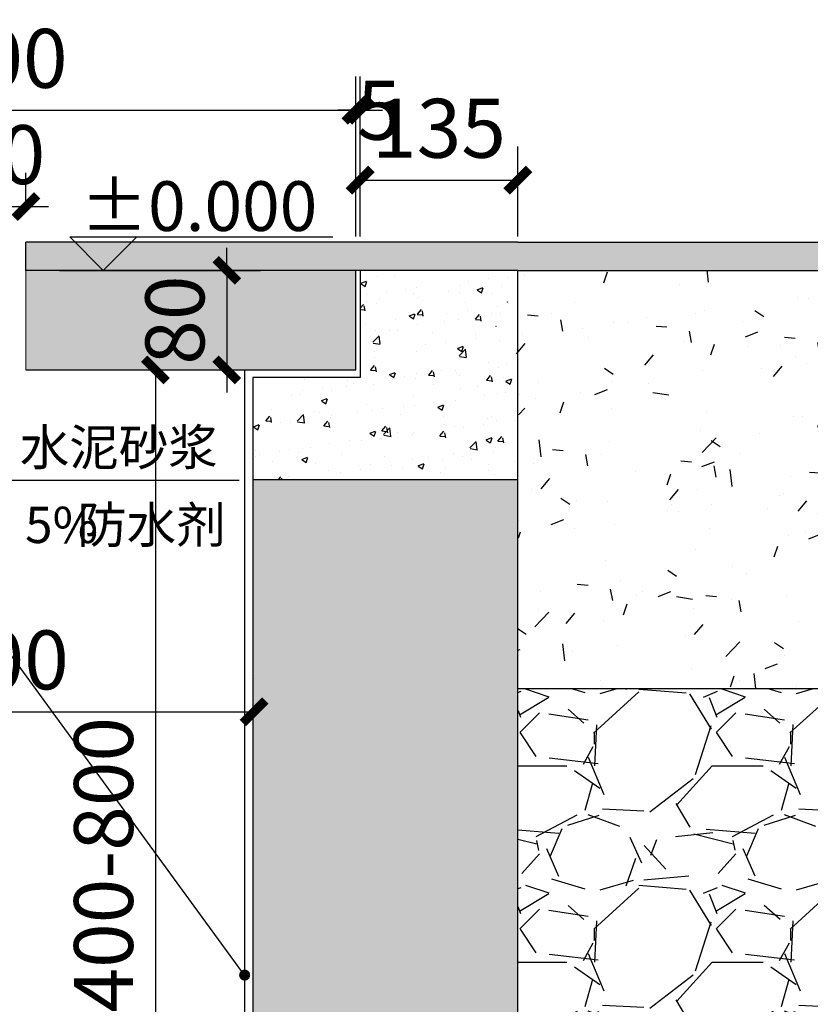
# Model space of a CAD drawing. Extents: x 87262367 to 89234836, y 93757878 to 94458706.
# Drawn here: x 89158577 to 89159457, y 93793759 to 93794856 of the extents above; entities that cross this region are included whole.
import ezdxf

# ---------------------------------------------------------------- set-up
doc = ezdxf.new("R2010")
doc.units = 0
doc.header["$LTSCALE"] = 1000
doc.header["$MEASUREMENT"] = 0
for name, color, linetype in [('DIM_ELEV', 3, 'Continuous'), ('Hatch(Line Texture)', 8, 'Continuous'), ('PUB_DIM', 3, 'Continuous'), ('PUB_TEXT', 7, 'Continuous'), ('文字标注', 3, 'Continuous')]:
    doc.layers.add(name, color=color, linetype=linetype)
doc.styles.add('-黑体', font='simhei.ttf', dxfattribs={"width": 0.9})
doc.styles.add('_TCH_DIM_T3', font='SIMPLEX', dxfattribs={"width": 0.7058823529411765, "bigfont": 'GBCBIG'})
doc.styles.add('黑体', font='simhei.ttf', dxfattribs={"height": 10})
doc.dimstyles.new('_TCH_ARCH&&25', dxfattribs={"dimtxt": 65.625, "dimasz": 25, "dimexe": 37.5, "dimexo": 37.5, "dimgap": 25, "dimtad": 1, "dimdec": 0, "dimzin": 0, "dimdsep": 46, "dimtxsty": '_TCH_DIM_T3', "dimblk": 'ARCHTICK', "dimcen": 0.09, "dimclrt": 7, "dimazin": 2, "dimtfac": 1, "dimtdec": 0, "dimtix": 1, "dimtmove": 2, "dimatfit": 3, "dimfxl": 1, "dimtolj": 1, "dimtzin": 0, "dimarcsym": 0})

# ---------------------------------------------------------------- blocks, each defined once
blk = doc.blocks.new('_ARCHTICK')
at = {"color": 0, "linetype": 'ByBlock', "const_width": 0.4}
blk.add_lwpolyline([(-0.5, -0.5), (0.5, 0.5)], dxfattribs=at)
blk = doc.blocks.new('*D274')
at = {"layer": 'Defpoints', "color": 0}
for p in [(89158950.96008956, 93794754.83681665), (89158159.69505729, 93794576.56566428), (89158950.96008956, 93794576.56566426)]:
    blk.add_point(p, dxfattribs=at)
at = {"layer": 'PUB_DIM', "color": 0, "lineweight": -2}
for p, q in [((89158159.69505727, 93794614.06566426), (89158159.69505727, 93794792.33681664)), ((89158950.96008956, 93794614.06566425), (89158950.96008956, 93794792.33681664)), ((89158159.69505727, 93794754.83681664), (89158950.96008956, 93794754.83681664))]:
    blk.add_line(p, q, dxfattribs=at)
at = {"layer": 'PUB_DIM', "color": 0, "lineweight": -2, "xscale": 25, "yscale": 25, "zscale": 25, "rotation": 180}
blk.add_blockref('_ARCHTICK', (89158159.69505727, 93794754.83681664), dxfattribs=at)
at = {"layer": 'PUB_DIM', "color": 0, "lineweight": -2, "xscale": 25, "yscale": 25, "zscale": 25}
blk.add_blockref('_ARCHTICK', (89158950.96008956, 93794754.83681664), dxfattribs=at)
at = {"layer": 'PUB_DIM', "color": 7, "insert": (89158555.32757343, 93794812.64931665), "char_height": 65.625, "attachment_point": 5, "style": '_TCH_DIM_T3'}
blk.add_mtext('\\A1;600', dxfattribs=at)
blk = doc.blocks.new('*D275')
at = {"layer": 'Defpoints', "color": 0}
for p in [(89158955.71373248, 93794754.83681662), (89158955.7137325, 93794576.56566426), (89158955.7137325, 93794576.56566426)]:
    blk.add_point(p, dxfattribs=at)
at = {"layer": 'PUB_DIM', "color": 0, "lineweight": -2}
for p, q in [((89158955.71373248, 93794614.06566425), (89158955.71373248, 93794792.33681661)), ((89158955.71373248, 93794614.06566425), (89158955.71373248, 93794792.33681661)), ((89158955.71373248, 93794754.83681661), (89158930.71373248, 93794754.83681661)), ((89158955.71373248, 93794754.83681661), (89158980.71373248, 93794754.83681661))]:
    blk.add_line(p, q, dxfattribs=at)
at = {"layer": 'PUB_DIM', "color": 0, "lineweight": -2, "xscale": 25, "yscale": 25, "zscale": 25}
blk.add_blockref('_ARCHTICK', (89158955.71373248, 93794754.83681661), dxfattribs=at)
at = {"layer": 'PUB_DIM', "color": 0, "lineweight": -2, "xscale": 25, "yscale": 25, "zscale": 25, "rotation": 180}
blk.add_blockref('_ARCHTICK', (89158955.71373248, 93794754.83681661), dxfattribs=at)
at = {"layer": 'PUB_DIM', "color": 7, "insert": (89158976.68662946, 93794754.83681668), "char_height": 65.625, "attachment_point": 5, "style": '_TCH_DIM_T3'}
blk.add_mtext('\\A1;5', dxfattribs=at)
blk = doc.blocks.new('*D246')
at = {"layer": 'Defpoints', "color": 0}
for p in [(89159131.321697, 93794676.97069366), (89158955.7137325, 93794576.56566426), (89159131.32169698, 93794576.56566426)]:
    blk.add_point(p, dxfattribs=at)
at = {"layer": 'PUB_DIM', "color": 0, "lineweight": -2}
for p, q in [((89158955.71373248, 93794614.06566425), (89158955.71373248, 93794714.47069366)), ((89159131.32169698, 93794614.06566425), (89159131.32169698, 93794714.47069366)), ((89158955.71373248, 93794676.97069366), (89159131.32169698, 93794676.97069366))]:
    blk.add_line(p, q, dxfattribs=at)
at = {"layer": 'PUB_DIM', "color": 0, "lineweight": -2, "xscale": 25, "yscale": 25, "zscale": 25, "rotation": 180}
blk.add_blockref('_ARCHTICK', (89158955.71373248, 93794676.97069366), dxfattribs=at)
at = {"layer": 'PUB_DIM', "color": 0, "lineweight": -2, "xscale": 25, "yscale": 25, "zscale": 25}
blk.add_blockref('_ARCHTICK', (89159131.32169698, 93794676.97069366), dxfattribs=at)
at = {"layer": 'PUB_DIM', "color": 7, "insert": (89159043.51771474, 93794734.78319368), "char_height": 65.625, "attachment_point": 5, "style": '_TCH_DIM_T3'}
blk.add_mtext('\\A1;135', dxfattribs=at)
blk = doc.blocks.new('*D276')
at = {"layer": 'Defpoints', "color": 0}
for p in [(89158583.42484775, 93794647.62169437), (89158527.2302991, 93794607.76439536), (89158583.42484775, 93794607.76439531)]:
    blk.add_point(p, dxfattribs=at)
at = {"layer": 'PUB_DIM', "color": 0, "lineweight": -2}
for p, q in [((89158527.2302991, 93794645.26439534), (89158527.2302991, 93794685.12169436)), ((89158583.42484774, 93794645.26439531), (89158583.42484774, 93794685.12169436)), ((89158527.2302991, 93794647.62169436), (89158502.2302991, 93794647.62169436)), ((89158527.2302991, 93794647.62169436), (89158583.42484774, 93794647.62169436)), ((89158583.42484774, 93794647.62169436), (89158608.42484774, 93794647.62169436))]:
    blk.add_line(p, q, dxfattribs=at)
at = {"layer": 'PUB_DIM', "color": 0, "lineweight": -2, "xscale": 25, "yscale": 25, "zscale": 25}
blk.add_blockref('_ARCHTICK', (89158527.2302991, 93794647.62169436), dxfattribs=at)
at = {"layer": 'PUB_DIM', "color": 0, "lineweight": -2, "xscale": 25, "yscale": 25, "zscale": 25, "rotation": 180}
blk.add_blockref('_ARCHTICK', (89158583.42484774, 93794647.62169436), dxfattribs=at)
at = {"layer": 'PUB_DIM', "color": 7, "insert": (89158555.32757342, 93794705.43419437), "char_height": 65.625, "attachment_point": 5, "style": '_TCH_DIM_T3'}
blk.add_mtext('\\A1;20', dxfattribs=at)
blk = doc.blocks.new('*D247')
at = {"layer": 'Defpoints', "color": 0}
for p in [(89158275.67416312, 93794084.86336364), (89158837.61964945, 93794084.86336368), (89158837.61964945, 93794084.86336379)]:
    blk.add_point(p, dxfattribs=at)
at = {"layer": 'PUB_DIM', "color": 0, "lineweight": -2}
for p, q in [((89158275.6741631, 93794122.36336364), (89158275.6741631, 93794122.36336376)), ((89158837.61964945, 93794122.36336365), (89158837.61964945, 93794122.36336376)), ((89158275.6741631, 93794084.86336376), (89158837.61964945, 93794084.86336376))]:
    blk.add_line(p, q, dxfattribs=at)
at = {"layer": 'PUB_DIM', "color": 0, "lineweight": -2, "xscale": 25, "yscale": 25, "zscale": 25, "rotation": 180}
blk.add_blockref('_ARCHTICK', (89158275.6741631, 93794084.86336376), dxfattribs=at)
at = {"layer": 'PUB_DIM', "color": 0, "lineweight": -2, "xscale": 25, "yscale": 25, "zscale": 25}
blk.add_blockref('_ARCHTICK', (89158837.61964945, 93794084.86336376), dxfattribs=at)
at = {"layer": 'PUB_DIM', "color": 7, "insert": (89158556.64690627, 93794142.67586376), "char_height": 65.625, "attachment_point": 5, "style": '_TCH_DIM_T3'}
blk.add_mtext('\\A1;400', dxfattribs=at)
blk = doc.blocks.new('*D253')
at = {"layer": 'Defpoints', "color": 0}
for p in [(89158685.04335003, 93794465.66979623), (89158685.04335001, 93793363.44078307), (89158727.71339713, 93793363.44078307)]:
    blk.add_point(p, dxfattribs=at)
at = {"layer": 'PUB_DIM', "color": 0, "lineweight": -2}
for p, q in [((89158722.54335003, 93794465.6697962), (89158765.21339715, 93794465.6697962)), ((89158727.71339715, 93794465.6697962), (89158727.71339715, 93793363.44078305)), ((89158722.54335001, 93793363.44078305), (89158765.21339715, 93793363.44078305))]:
    blk.add_line(p, q, dxfattribs=at)
at = {"layer": 'PUB_DIM', "color": 0, "lineweight": -2, "xscale": 25, "yscale": 25, "zscale": 25}
for p, rotation in [((89158727.71339715, 93794465.6697962), 90), ((89158727.71339715, 93793363.44078305), 270)]:
    blk.add_blockref('_ARCHTICK', p, dxfattribs=dict(at, rotation=rotation))
at = {"layer": 'PUB_DIM', "color": 7, "insert": (89158669.90089713, 93793914.55528963), "char_height": 65.625, "attachment_point": 5, "rotation": 90.00000000000001, "style": '_TCH_DIM_T3'}
blk.add_mtext('\\A1;\\A1;400-800', dxfattribs=at)
blk = doc.blocks.new('*D259')
at = {"layer": 'Defpoints', "color": 0}
for p in [(89158583.42484772, 93794576.56566426), (89158583.42484772, 93794465.66979627), (89158807.19514294, 93794465.66979627)]:
    blk.add_point(p, dxfattribs=at)
at = {"layer": 'PUB_DIM', "color": 0, "lineweight": -2}
for p, q in [((89158807.19514295, 93794576.56566425), (89158807.19514295, 93794601.56566425)), ((89158620.92484772, 93794576.56566425), (89158844.69514295, 93794576.56566425)), ((89158807.19514295, 93794576.56566425), (89158807.19514295, 93794465.66979626)), ((89158620.92484772, 93794465.66979626), (89158844.69514295, 93794465.66979626)), ((89158807.19514295, 93794465.66979626), (89158807.19514295, 93794440.66979626))]:
    blk.add_line(p, q, dxfattribs=at)
at = {"layer": 'PUB_DIM', "color": 0, "lineweight": -2, "xscale": 25, "yscale": 25, "zscale": 25}
for p, rotation in [((89158807.19514295, 93794576.56566425), 270), ((89158807.19514295, 93794465.66979626), 90)]:
    blk.add_blockref('_ARCHTICK', p, dxfattribs=dict(at, rotation=rotation))
at = {"layer": 'PUB_DIM', "color": 7, "insert": (89158749.38264294, 93794521.11773023), "char_height": 65.625, "attachment_point": 5, "rotation": 90.00000000000001, "style": '_TCH_DIM_T3'}
blk.add_mtext('\\A1;80', dxfattribs=at)

msp = doc.modelspace()

# ---------------------------------------------------------------- hatches: boundary and pattern name
h = msp.add_hatch()
h.set_pattern_fill('SACNCR', color=1, scale=2.956363038720001, angle=2.862499213317165e-14, style=0)
h.set_pattern_definition([(45, (89100077.43040341, 93764646.20397747), (-4.977918238981481, 4.977918238981476), []), (45, (89100082.4083275, 93764646.20397747), (-4.977918238981481, 4.977918238981476), [0, -7.039839485952061])])
h.paths.add_polyline_path([(89159655.02747694, 93794607.76439542), (89159041.33821279, 93794607.76439539, -0.003253028878371856), (89159041.04649155, 93794583.37989324, 0.01406052001123785), (89159041.23815243, 93794576.56566426), (89159118.2749999, 93794576.56566423), (89159118.2749999, 93794576.56566423), (89159131.32169698, 93794576.56566423), (89159655.02747694, 93794576.56566432)])
h.paths.add_polyline_path([(89159041.04649161, 93794583.37989324, 0.003253029223430983), (89159041.33821277, 93794607.76439533), (89158583.42484774, 93794607.76439533), (89158583.42484774, 93794576.56566423), (89158597.47348487, 93794576.56566426), (89158597.47348487, 93794576.56566426), (89159041.23815243, 93794576.56566426, -0.0140605092428266), (89159041.04649155, 93794583.37989324), (89159041.04649155, 93794583.37989324)])
h = msp.add_hatch()
h.set_pattern_fill('AR-CONC', color=256, scale=0.3547635646464001, angle=2.862499213317165e-14, style=0)
h.set_pattern_definition([(50.00000000000003, (88939387.08390194, 93610416.98183155), (64.63248259694689, -5.654606802985113), [6.75824590651392, -74.34070497165315]), (355, (88939387.08390194, 93610416.98183155), (-12.5028705713404, 67.7799356782564), [5.406596725211137, -59.47256397732252]), (100.4509999999999, (88939392.46992236, 93610416.51061684), (52.12984568907527, 62.1250204001976), [5.743622111625204, -63.17984322787727]), (46.18420000000005, (88939387.08390194, 93610435.00382063), (96.16896684781928, -14.91508612344714), [10.13736885977086, -111.5110574574796]), (96.63559999999993, (88939395.09797536, 93610433.76090649), (84.22237248139203, 87.77757219217095), [8.615433167437772, -94.7697648418154]), (351.184, (88939387.08390194, 93610435.00382063), (84.22250422202464, 87.77741679528134), [8.109895087816707, -89.20884596598376]), (21.00000000000004, (88939396.09489648, 93610430.49832335), (53.78743522383621, -36.28007988941906), [6.758245906513896, -74.34070497165297]), (326, (88939396.09489648, 93610430.49832335), (21.92510787898912, 65.34317942652434), [5.40659672521105, -59.47256397732174]), (71.45140000000004, (88939400.57715672, 93610427.47499275), (75.71239501993492, 29.06324502936842), [5.743622111625196, -63.17984322787718]), (37.50000000000001, (88939387.08390194, 93610416.98183155), (1.095723898958395, 29.99704699945474), [0, -58.75168441396099, 0, -60.37366343152435, 0, -59.69783884087295]), (7.500000000000028, (88939387.08390194, 93610416.98183155), (23.70518166062547, 35.54041783080146), [0, -34.42199915051057, 0, -57.40003523265759, 0, -22.75276121859659]), (327.4999999999999, (88939366.9893841, 93610416.98183152), (48.10260287392626, -2.032349639787464), [0, -22.52748635504633, 0, -70.28575742774466, 0, -93.26379350989183]), (317.5, (88939357.97838955, 93610416.98183152), (52.55083641665695, 9.020392595434974), [0, -29.28573226156033, 0, -46.67695172765617, 0, -66.23080988383644])])
h.paths.add_polyline_path([(89159131.32169698, 93794468.33711022, -0.3198922211142734), (89159041.37980449, 93794576.56566426), (89158955.71373248, 93794576.56566426), (89158955.71373247, 93794457.15224838), (89158836.30031663, 93794457.15224841), (89158836.30031662, 93794343.18243703), (89159131.32169698, 93794343.18243703)])
h.paths.add_polyline_path([(89159131.32169698, 93794576.56566423), (89159041.37980449, 93794576.56566426, 0.3198922205439034), (89159131.32169698, 93794468.33711022), (89159131.32169698, 93794541.44407135)], flags=17)
h = msp.add_hatch()
h.set_pattern_fill('AR-CONC', color=256, scale=0.7853326354833673, angle=2.862499213317165e-14, style=0)
h.set_pattern_definition([(50.00000000000003, (2904037.555567995, -21682363.80793396), (143.0755662472968, -12.51748405346146), [14.96058670595812, -164.5664537655393]), (355, (2904037.555567995, -21682363.80793396), (-27.6773414053523, 150.0430168812669), [11.96846936476651, -131.6531630124317]), (100.451, (2904049.478488073, -21682364.85105208), (115.3987420978468, 137.524849963028), [12.71453536847574, -139.8598890532332]), (46.18420000000003, (2904037.55556797, -21682323.91303612), (212.8872176081199, -33.01721219726453), [22.44088005893711, -246.8496806483084]), (96.63559999999998, (2904055.296153685, -21682326.66444898), (186.4412931282813, 194.3113638930696), [19.07180305271347, -209.7898335798481]), (351.184, (2904037.55556797, -21682323.91303612), (186.4415847597467, 194.3110198942461), [17.95270404714978, -197.4797445186475]), (21, (2904057.503016934, -21682333.88676061), (119.0681131596156, -80.31244917584215), [14.96058670595809, -164.5664537655388]), (326, (2904057.503016934, -21682333.88676061), (48.53514980047539, 144.6488208591622), [11.96846936476634, -131.6531630124301]), (71.45140000000006, (2904067.425302127, -21682340.57944386), (167.6029351521134, 64.33669375648047), [12.71453536847569, -139.8598890532327]), (37.50000000000006, (2904037.555567995, -21682363.80793396), (2.42558093074971, 66.4038315216519), [0, -130.0573670971294, 0, -133.6479079065594, 0, -132.1518492359636]), (7.500000000000028, (2904037.555567995, -21682363.80793396), (52.47566166132754, 78.67507484615246), [0, -76.19925495567945, 0, -127.0652497559365, 0, -50.36730857672513]), (327.4999999999999, (2903993.072756842, -21682363.80793402), (106.4837194491574, -4.498969617775711), [0, -49.86862235319369, 0, -155.5901017419645, 0, -206.4560965422218]), (317.5, (2903973.125307903, -21682363.80793402), (116.3306804098753, 19.96825321430169), [0, -64.82920905915198, 0, -103.3277855158176, 0, -146.6137497183899])])
h.paths.add_polyline_path([(89159655.02747694, 93794576.56566426), (89159131.32169698, 93794576.56566423), (89159131.32169698, 93794343.18243703), (89159131.32169697, 93794110.77598146), (89159655.02747692, 93794110.77598143)])
h = msp.add_hatch()
h.set_pattern_fill('混凝土', color=1, scale=4.608000000000001, angle=2.862499213317165e-14, style=0)
h.set_pattern_definition([(50.00000000000003, (88798705.27596167, 93566004.68511403), (33.05134921424272, -2.891618379997966), [3.456, -38.01599999999999]), (355.0000000000001, (88798705.27596167, 93566004.68511403), (-6.393661452887059, 34.66101352089653), [2.764799999999993, -30.41279999999995]), (100.4514, (88798708.03024067, 93566004.44414604), (26.6577123093821, 31.76937409816874), [2.937147955199994, -32.30862852095992]), (46.18420000000003, (88798705.27596167, 93566013.90111402), (49.17846752066971, -7.627116180281127), [5.183999999999997, -57.02399999999997]), (96.63559999999998, (88798709.37416686, 93566013.26551843), (43.06925747168423, 44.88735149109236), [4.405722071039993, -48.46293503999993]), (351.1842000000001, (88798705.27596167, 93566013.90111402), (43.06922243175752, 44.88738513063896), [4.147200000000001, -45.61920000000002]), (21.00000000000004, (88798709.88396166, 93566011.59711403), (27.50547696161873, -18.55267848185879), [3.455999999999999, -38.016]), (326.0000000000001, (88798709.88396166, 93566011.59711403), (11.21197049494647, 33.41491407575898), [2.764799999999999, -30.41279999999999]), (71.45140000000004, (88798712.17608377, 93566010.051056), (38.71745872503505, 14.86220528839462), [2.937147955199999, -32.30862852095998]), (37.50000000000002, (88798705.27596167, 93566004.68511403), (0.5603261330207464, 15.33974878454683), [0, -30.04416, 0, -30.8736, 0, -30.52799999999999]), (7.500000000000028, (88798705.27596167, 93566004.68511403), (12.1222442853342, 18.17449168353916), [0, -17.60256, 0, -29.35296, 0, -11.6352]), (327.5000000000001, (88798695.00012165, 93566004.68511403), (24.59853785882461, -1.039328489520207), [0, -11.52, 0, -35.9424, 0, -47.69280000000001]), (317.5, (88798690.39212166, 93566004.68511403), (26.87321868329715, 4.612837585873215), [0, -14.976, 0, -23.86944, 0, -33.86879999999999])])
h.paths.add_polyline_path([(89157979.33344989, 93793340.28559414), (89158274.35483025, 93793340.28559417), (89158274.35483022, 93793374.34339693), (89158274.35483022, 93794343.18243703), (89157979.33344986, 93794343.18243703), (89157979.33344986, 93794110.77598146), (89157979.33344989, 93793613.13422093), (89157979.33344986, 93793458.13166219), (89157979.33344986, 93793340.2855942)])
h.paths.add_polyline_path([(89158337.2739656, 93793484.67566529), (89158830.34715499, 93793484.67566529), (89158830.34715499, 93793398.10239372), (89158337.2739656, 93793398.10239369)], flags=9)
h.paths.add_polyline_path([(89159131.32169698, 93793340.28559417), (89159131.32169698, 93793430.363597), (89159131.32169697, 93793458.13166216), (89159131.32169701, 93793613.1342209), (89159131.32169697, 93794110.77598146), (89159131.32169698, 93794343.18243703), (89158836.30031662, 93794343.18243703), (89158836.30031662, 93793836.09750584), (89158836.30031662, 93793374.34339693), (89158836.30031662, 93793340.28559414)])
h = msp.add_hatch()
h.set_pattern_fill('GRAVEL', color=256, scale=8.607479257454832, angle=179.9999999999998, style=0)
h.set_pattern_definition([(228.0127999999994, (89114116.20495407, 93740579.25521168), (-1749.041271273239, -1967.672176053143), [29.41356419336722, -2911.953270193256]), (184.9696999999973, (89114096.52825648, 93740557.39221439), (2623.563921691375, 218.6284302820475), [50.47468873967775, -4996.986008122819]), (132.5104, (89114046.24336267, 93740553.0196149), (2186.298140587763, -2404.932053725748), [35.59037738330898, -3523.445811601313]), (267.2737, (89113960.97767313, 93740498.36212161), (218.6290238056731, 4372.598055753958), [45.9643696087716, -4550.464414163097]), (292.8337, (89113958.79137342, 93740452.44982728), (-1093.152969166613, 2623.561169352788), [45.0716879349811, -4462.100032106078]), (357.2737, (89113976.28177126, 93740410.91013238), (-4372.59805575396, 218.6290238056733), [45.96436960877161, -4550.464414163099]), (37.69420000000003, (89114022.19406562, 93740408.72383264), (-2842.191446438484, -2186.297782400701), [60.78550206739047, -6017.755580743643]), (72.25530000000005, (89114070.29265973, 93740445.89092806), (1530.412873265679, 4809.860803996983), [57.38778570530346, -5681.392506320908]), (121.4296, (89114087.78305756, 93740500.54842135), (-1749.040235739128, 2842.186307664289), [46.11999283374632, -4565.880409513196]), (175.2364, (89114063.73376052, 93740539.90181652), (2404.927815454095, -218.6279213505194), [52.65306959015368, -2579.997225150194]), (222.3973999999995, (89114011.26256697, 93740544.27441597), (-2623.559756623449, -2404.926575768997), [68.09187476028852, -6741.102315102381]), (138.8141, (89114177.42134655, 93740496.1758219), (-1530.408837111714, 1311.777820995428), [23.24062436909092, -2300.830850393222]), (171.4692, (89114159.93094872, 93740511.47992), (2842.185312262572, -437.2610480399823), [44.21507159927891, -4377.299146461606]), (224.9999999999998, (89114116.20495407, 93740518.0388192), (1.004082150757313e-13, -218.6298241180814), [30.91884016591095, -278.2703361663316]), (203.1985999999994, (89114100.90085594, 93740544.274416), (1093.153551900612, 437.2618635349975), [16.6503939504132, -1648.383922678144]), (291.8014, (89114085.59675783, 93740537.7155168), (-218.6301265155534, 655.8903419361353), [23.54713670544881, -1153.815379503303]), (30.9638, (89114094.34195675, 93740515.85251948), (655.889226929845, 437.2602870195915), [38.24475183672335, -1236.576292563735]), (161.5651, (89114127.13645269, 93740535.52921706), (437.2601458156529, -218.6296479888176), [27.65471188189891, -663.7141180630847]), (16.38950000000003, (89113958.7913734, 93740537.71551678), (2186.300937643032, 655.8885551298257), [38.74123124029285, -3835.389467370728]), (70.34620000000004, (89113995.95846884, 93740548.64701545), (-874.5174556661128, -2404.926303592586), [32.50175560135629, -3217.665110980212]), (293.1985999999999, (89114127.13645272, 93740579.25521171), (-437.2618635349978, 1093.153551900612), [33.30061575124127, -1631.737057794227]), (343.6105, (89114140.25425111, 93740548.64701542), (-2186.300937643032, 655.8885551298239), [38.74123124029318, -3835.389467370775]), (339.444, (89113958.7913734, 93740402.16493344), (-1093.151222601822, 437.2594157179992), [37.35947259509413, -1830.612866037723]), (294.7751, (89113993.7721691, 93740389.04713508), (-1093.147318195085, 2404.928587812005), [31.30299196517107, -3099.002401937]), (66.80140000000003, (89114129.32275246, 93740360.62523854), (437.2618635349967, 1093.153551900612), [33.30061575124126, -1631.737057794228]), (17.35400000000003, (89114142.44055085, 93740391.23343477), (-2842.189804184813, -874.5185735133451), [36.64918340676886, -3628.259086519383]), (69.44400000000005, (89114022.19406562, 93740360.62523857), (-437.2594157179999, -1093.151222601821), [18.67977933494374, -1849.299703505682]), (101.3098999999999, (89114116.20495407, 93740360.62523854), (-218.6288940099823, 874.5170917613528), [11.14797676029258, -1103.650990390855]), (165.9638, (89114114.01865433, 93740371.55673721), (655.8903803225071, -218.6295947652066), [45.07168793498099, -856.362415063809]), (186.0089999999973, (89114070.2926597, 93740382.48823589), (2186.296507412932, 218.6294625908411), [41.76925636827307, -4135.153539990896]), (303.6901, (89114094.34195675, 93740496.1758219), (-218.6300481369423, 437.2595244461024), [31.53126231507884, -756.7506398610622]), (353.1572, (89114111.8323546, 93740469.9402251), (3716.711080375876, -437.2619046226746), [55.04973611459958, -5449.911566649999]), (60.94540000000006, (89114166.48984788, 93740463.38132593), (-874.5178582510512, -1530.406163336809), [22.5092468565849, -2228.424734879506]), (90, (89114177.42134655, 93740483.05802351), (-218.6299731393529, 218.6299731393526), [13.11779838836116, -205.5121747509915]), (120.2564, (89114065.92006023, 93740389.04713506), (874.5180390947967, -1530.409040097835), [30.37295383140307, -3006.928196320006]), (48.01280000000003, (89114050.61596212, 93740415.28273186), (1749.041271273239, 1967.672176053144), [58.82721446152703, -2882.541513570533]), (2.902256146835458e-14, (89114089.9693573, 93740459.00872645), (218.6299731393526, 218.6299731393528), [56.84379301623171, -161.7861801231211]), (325.3047999999999, (89114146.8131503, 93740459.00872645), (-2186.295943323996, 1530.409957483594), [34.56849744586385, -3422.273500409178]), (254.0546, (89114175.2350468, 93740439.33202887), (-218.6305308783129, -874.521975843143), [31.83295446305216, -1559.821568598165]), (207.6459999999998, (89114166.48984788, 93740408.72383264), (-4153.968030595849, -2186.301106414532), [51.82950597480195, -5131.133572350336]), (175.4261, (89114120.57755353, 93740384.6745356), (-2842.19030538865, 218.6289153851154), [54.83213903897164, -5428.375653547913]), (175.4261, (89114120.57755353, 93740384.6745356), (-2842.19030538865, 218.6289153851154), [54.83213903897164, -5428.375653547913])])
h.paths.add_polyline_path([(89159655.02747689, 93793787.0748474, -0.4142135594790243), (89159694.2652862, 93793826.31265655), (89159731.25904745, 93793826.31265661), (89159578.79590648, 93793969.79960576), (89159615.78966774, 93793969.79960576, 0.2286744716537171), (89159654.81215021, 93794110.77598146), (89159131.53702371, 93794110.77598146), (89159131.32169701, 93793613.13422093), (89159655.02747689, 93793613.13422093)])
at = {"layer": 'Hatch(Line Texture)'}
h = msp.add_hatch(dxfattribs=at)
h.set_pattern_fill('AR-CONC', color=256, scale=9.830400000000001, angle=1.404214891866143e-12, style=0)
h.set_pattern_definition([(50.00000000000142, (90023324.33137016, 93764259.89315405), (17.90948170098323, -1.566875864815873), [1.872691199999986, -20.59960319999981]), (355.0000000000013, (90023324.33137016, 93764259.89315405), (-3.464510764712443, 18.78163222188973), [1.498152960000001, -16.47968256]), (100.4510000000014, (90023325.8238215, 93764259.76258177), (14.44503568377003, 17.21467087948634), [1.591541759999985, -17.5069593599999]), (46.18420000000142, (90023324.33137015, 93764264.88699728), (26.64815403586002, -4.132929005098126), [2.809036799999988, -30.89940479999992]), (96.6356000000013, (90023326.5520477, 93764264.54258922), (23.33778586496837, 24.32292184621597), [2.387312639999982, -26.26043903999972]), (351.1840000000013, (90023324.33137015, 93764264.88699728), (23.33782236993234, 24.32287878616879), [2.247229439999989, -24.71952383999984]), (21.00000000000145, (90023326.82829176, 93764263.63853648), (14.90434914733778, -10.05310953227144), [1.872691199999993, -20.5996031999999]), (326.0000000000014, (90023326.82829176, 93764263.63853648), (6.075386594686638, 18.10641382168862), [1.498152959999987, -16.47968255999988]), (71.45140000000147, (90023328.07031362, 93764262.80077994), (20.97969470866612, 8.053344604919848), [1.591541759999996, -17.50695935999997]), (37.50000000000145, (90023324.33137016, 93764259.89315405), (0.3036220539459662, 8.312098541386453), [0, -16.27992883199997, 0, -16.72937471999998, 0, -16.54210559999997]), (7.50000000000142, (90023324.33137016, 93764259.89315405), (6.56864010341285, 9.84815122692059), [0, -9.538240511999925, 0, -15.90539059199987, 0, -6.304727039999933]), (327.5000000000013, (90023318.763235, 93764259.89315405), (13.32909786728414, -0.5631584494554351), [0, -6.242304, 0, -19.47598848, 0, -25.84313856]), (317.5000000000012, (90023316.26631342, 93764259.89315405), (14.56169104697105, 2.49952577454114), [0, -8.11499519999994, 0, -12.93405388799988, 0, -18.35237375999988])])
h.paths.add_polyline_path([(89158527.23029909, 93794534.41975278), (89158527.2302991, 93794576.56566423), (89158159.69505727, 93794576.56566423), (89158159.69505727, 93794465.6697962), (89158527.2302991, 93794465.6697962)])
h.paths.add_polyline_path([(89158950.96008956, 93794576.56566423), (89158583.42484774, 93794576.56566423), (89158583.42484774, 93794534.41975278), (89158583.42484774, 93794465.6697962), (89158950.96008955, 93794465.6697962)])

# ---------------------------------------------------------------- linework, layer by layer
at = {"color": 1}
for p, q in [((89158583.42484774, 93794576.56566426), (89158583.42484774, 93794607.76439533)), ((89159131.32169698, 93794607.76439533), (89158583.42484774, 93794607.76439533)), ((89159131.32169698, 93794607.76439536), (89159655.02747692, 93794607.76439539, 4054.57807205061)), ((89159118.2749999, 93794576.56566426), (89158583.42484774, 93794576.56566426)), ((89158950.96008956, 93794576.56566426), (89158597.47348489, 93794576.56566426)), ((89159131.32169698, 93794576.56566426), (89158955.71373248, 93794576.56566426)), ((89159131.32169701, 93794576.56566426, -5.339462640777651e-08), (89159655.02747694, 93794576.56566429, 4054.57807205061))]:
    msp.add_line(p, q, dxfattribs=at)
at = {"color": 0, "lineweight": 9}
msp.add_line((89158583.42484774, 93794576.56566426), (89158583.42484774, 93794465.66979626), dxfattribs=at)
for p, q in [((89158950.96008955, 93794465.66979626), (89158950.96008956, 93794576.56566426)), ((89158955.71373248, 93794576.56566426), (89158955.71373247, 93794457.15224841)), ((89159131.32169697, 93794343.18243709), (89159131.32169698, 93794576.56566426)), ((89158583.42484774, 93794465.66979626), (89158950.96008955, 93794465.66979626)), ((89158955.71373247, 93794457.15224841), (89158836.30031663, 93794457.15224841)), ((89158836.30031663, 93794457.15224841), (89158836.30031662, 93793836.09750587)), ((89159131.32169698, 93794343.18243706), (89158836.30031662, 93794343.18243706)), ((89159131.32169698, 93793340.2855942), (89159131.32169698, 93794343.18243706)), ((89159131.32169697, 93794110.77598146), (89159655.02747692, 93794110.77598146)), ((89158836.30031662, 93793836.09750587), (89158836.30031662, 93793340.2855942))]:
    msp.add_line(p, q)
at = {"color": 5, "lineweight": 9}
for centre in [(89159119.6307656, 93794541.17117059), (89159107.16750744, 93794514.19220471)]:
    msp.add_circle(centre, 0.215047337364611, dxfattribs=at)
at = {"layer": 'Defpoints'}
msp.add_line((89158827.08431666, 93794465.66979626), (89158827.08431666, 93793010.8333678), dxfattribs=at)
at = {"layer": 'DIM_ELEV', "color": 0}
for p, q in [((89158669.67210339, 93794576.56566426), (89158632.34147048, 93794613.89629719)), ((89158632.34147048, 93794613.89629719), (89158925.36699347, 93794613.89629719)), ((89158669.67210339, 93794576.56566426), (89158707.00273632, 93794613.89629719))]:
    msp.add_line(p, q, dxfattribs=at)
at = {"layer": '文字标注', "color": 3}
for p, q in [((89158827.08431666, 93793791.64191404), (89158424.64876167, 93794342.75871405)), ((89158424.64876167, 93794342.75871405), (89158820.988374, 93794342.75871405))]:
    msp.add_line(p, q, dxfattribs=at)
at = {"layer": '文字标注', "color": 3, "const_width": 6.144}
msp.add_lwpolyline([(89158828.89595644, 93793789.16095752, 1), (89158825.27267687, 93793794.12287056, 1)], format="xyb", close=True, dxfattribs=at)

# ---------------------------------------------------------------- texts
at = {"color": 0, "style": '-黑体'}
msp.add_text('%%P0.000', height=55.29600000000001, dxfattribs=at).set_placement((89158644.07021621, 93794620.44240215, 4.976947392865339e-09))
at = {"layer": 'PUB_TEXT', "style": '黑体'}
for s, p in [('水泥砂浆', (89158576.6639183, 93794359.34038493)), ('5%', (89158582.56163983, 93794272.87071404)), ('防水剂', (89158640.63151324, 93794272.87071404))]:
    msp.add_text(s, height=40.37670886075949, dxfattribs=at).set_placement(p)

# ---------------------------------------------------------------- dimensions: what is measured, and where the dimension line sits
at = {"layer": 'PUB_DIM'}
for base, p1, p2, text, picture, middle in [((89158950.96008956, 93794754.83681665), (89158159.69505727, 93794576.56566426), (89158950.96008956, 93794576.56566426), '600', '*D274', (89158555.32757343, 93794812.64931665)), ((89159131.321697, 93794676.97069366), (89158955.71373248, 93794576.56566426), (89159131.32169698, 93794576.56566426), '135', '*D246', (89159043.51771474, 93794734.78319368)), ((89158583.42484775, 93794647.62169437), (89158527.2302991, 93794607.76439536), (89158583.42484774, 93794607.76439533), '20', '*D276', (89158555.32757342, 93794705.43419437)), ((89158837.61964945, 93794084.86336379), (89158275.6741631, 93794084.86336365), (89158837.61964947, 93794084.86336365), '400', '*D247', (89158556.64690627, 93794142.67586376))]:
    dim = msp.add_linear_dim(base=base, p1=p1, p2=p2, text=text, dimstyle='_TCH_ARCH&&25', dxfattribs=at)
    dim.commit()
    dim.dimension.update_dxf_attribs({"geometry": picture, "text_midpoint": middle})
dim = msp.add_linear_dim(base=(89158955.71373248, 93794754.83681662), p1=(89158955.71373248, 93794576.56566426), p2=(89158955.71373248, 93794576.56566426), text='5', dimstyle='_TCH_ARCH&&25', dxfattribs=at)
dim.commit()
dim.dimension.update_dxf_attribs({"geometry": '*D275', "text_midpoint": (89158976.68662946, 93794754.83681668), "dimtype": 160})
for base, p1, p2, text, picture, middle in [((89158807.19514294, 93794465.66979627, 5.33931380386767e-08), (89158583.4248477, 93794576.56566426, 5.339305542494421e-08), (89158583.4248477, 93794465.66979626, 5.339305542494421e-08), '80', '*D259', (89158749.38264294, 93794521.11773023, 5.33931380386767e-08)), ((89158727.71339713, 93793363.44078307, -7.33888181198404e-08), (89158685.04335, 93794465.6697962, -7.338881811912426e-08), (89158685.04335, 93793363.44078305, -7.338881811912426e-08), '\\A1;400-800', '*D253', (89158669.90089713, 93793914.55528963, -7.33888181198404e-08))]:
    dim = msp.add_linear_dim(base=base, p1=p1, p2=p2, angle=90, text=text, dimstyle='_TCH_ARCH&&25', dxfattribs=at)
    dim.commit()
    dim.dimension.update_dxf_attribs({"geometry": picture, "text_midpoint": middle})

doc.saveas('drawing.dxf')
